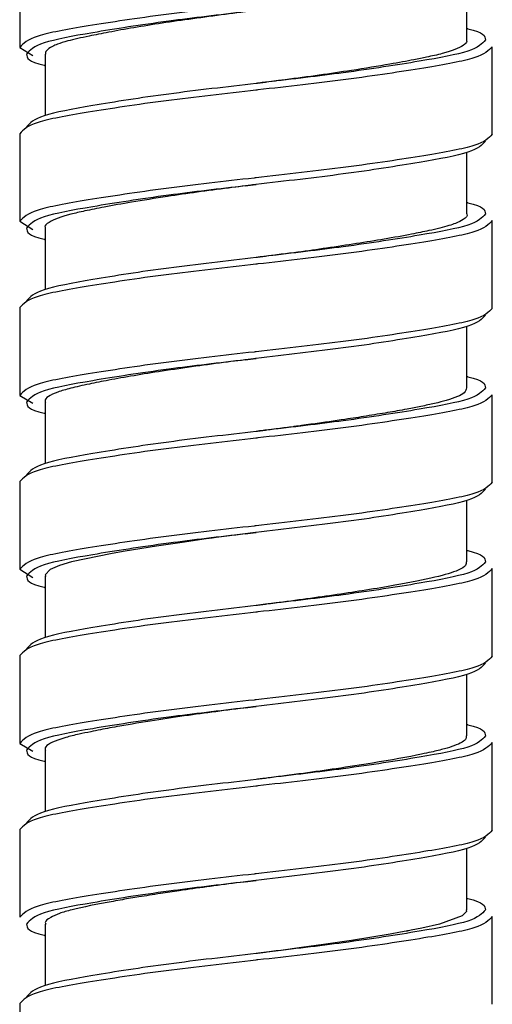
# Paper-space layout '_Left' of a CAD drawing. Units: inches. Extents: x -0.8 to 3.1, y -23.7 to 8.8.
# Drawn here: x 2.1 to 2.7, y -6.3 to -5.2 of the extents above; entities that cross this region are included whole.
import ezdxf

# ---------------------------------------------------------------- set-up
doc = ezdxf.new("R2010")
doc.units = ezdxf.units.IN
doc.header["$MEASUREMENT"] = 0

psp = doc.layouts.new('_Left')

# ---------------------------------------------------------------- linework, layer by layer
at = {"color": 7, "linetype": 'Continuous', "lineweight": 25}
for p, q in [((2.1062, -5.1285), (2.1062, -5.2309)), ((2.6278, -5.2222), (2.6278, -5.1504)), ((2.6573, -5.3324), (2.6573, -5.2301)), ((2.1062, -5.2309), (2.1215, -5.2402)), ((2.1357, -5.2388), (2.1357, -5.3105)), ((2.1062, -5.3317), (2.1062, -5.434)), ((2.6278, -5.4254), (2.6278, -5.3536)), ((2.1062, -5.434), (2.1215, -5.4434)), ((2.6573, -5.5356), (2.6573, -5.4332)), ((2.1357, -5.4419), (2.1357, -5.5137)), ((2.1062, -5.5348), (2.1062, -5.6372)), ((2.6278, -5.6285), (2.6278, -5.5567)), ((2.1062, -5.6372), (2.1215, -5.6465)), ((2.6573, -5.7387), (2.6573, -5.6364)), ((2.1357, -5.645), (2.1357, -5.7168)), ((2.1062, -5.7379), (2.1062, -5.8403)), ((2.6278, -5.8316), (2.6278, -5.7599)), ((2.6573, -5.9419), (2.6573, -5.8395)), ((2.1062, -5.8403), (2.1215, -5.8497)), ((2.1357, -5.8482), (2.1357, -5.92)), ((2.1062, -5.9411), (2.1062, -6.0435)), ((2.6278, -6.0348), (2.6278, -5.963)), ((2.1062, -6.0435), (2.1215, -6.0528)), ((2.6573, -6.145), (2.6573, -6.0427)), ((2.1357, -6.0513), (2.1357, -6.1231)), ((2.1062, -6.1442), (2.1062, -6.2466)), ((2.6278, -6.2379), (2.6278, -6.1662)), ((2.6573, -6.3482), (2.6573, -6.2458)), ((2.1357, -6.2545), (2.1357, -6.3263)), ((2.1062, -6.3474), (2.1062, -6.4498))]:
    psp.add_line(p, q, dxfattribs=at)
at = {"color": 7, "linetype": 'Continuous', "lineweight": 25, "flags": 128}
for points in [[(2.3818, -5.273), (2.3818, -5.273)], [(2.3818, -5.273), (2.3818, -5.273)], [(2.3818, -5.3911), (2.3818, -5.3911)], [(2.3818, -5.3911), (2.3818, -5.3911)], [(2.3818, -5.4761), (2.3818, -5.4761)], [(2.3818, -5.4761), (2.3818, -5.4761)], [(2.3818, -5.5942), (2.3818, -5.5942)], [(2.3818, -5.5942), (2.3818, -5.5942)], [(2.3818, -5.6793), (2.3818, -5.6793)], [(2.3818, -5.6793), (2.3818, -5.6793)], [(2.3815, -5.7974), (2.3812, -5.7975), (2.3447, -5.802), (2.3354, -5.8032), (2.3308, -5.8038), (2.3296, -5.804), (2.3295, -5.804), (2.3294, -5.804), (2.3294, -5.804), (2.3294, -5.804), (2.3294, -5.804), (2.3294, -5.804), (2.3294, -5.804), (2.3294, -5.804), (2.3294, -5.804), (2.3294, -5.804), (2.3293, -5.804), (2.3291, -5.8041), (2.3272, -5.8043), (2.3238, -5.8048), (2.2958, -5.8088), (2.2657, -5.8133), (2.229, -5.8193), (2.214, -5.8219), (2.1666, -5.8317), (2.1524, -5.8359), (2.1418, -5.8407), (2.1359, -5.8467), (2.1365, -5.8482)], [(2.3818, -5.7974), (2.3818, -5.7974)], [(2.3818, -5.7974), (2.3818, -5.7974)], [(2.3818, -5.8824), (2.3818, -5.8824)], [(2.3818, -5.8824), (2.3818, -5.8824)], [(2.3818, -6.0005), (2.3818, -6.0005)], [(2.3818, -6.0005), (2.3818, -6.0005)], [(2.3818, -6.0856), (2.3818, -6.0856)], [(2.3818, -6.0856), (2.3818, -6.0856)], [(2.3818, -6.2037), (2.3818, -6.2037)], [(2.3818, -6.2037), (2.3818, -6.2037)], [(2.627, -6.2379), (2.6274, -6.24), (2.6223, -6.245), (2.5958, -6.2548), (2.575, -6.2594), (2.5629, -6.2618), (2.5597, -6.2623), (2.5589, -6.2625), (2.5585, -6.2625), (2.5583, -6.2626), (2.5582, -6.2626), (2.5582, -6.2626), (2.5582, -6.2626), (2.5582, -6.2626), (2.5582, -6.2626), (2.5582, -6.2626), (2.5582, -6.2626), (2.5582, -6.2626), (2.558, -6.2626), (2.5568, -6.2629), (2.5503, -6.2641), (2.5382, -6.2663), (2.4931, -6.2736), (2.4606, -6.2785), (2.4347, -6.282), (2.4108, -6.2852), (2.3819, -6.2888)], [(2.3818, -6.2887), (2.3818, -6.2887)], [(2.3818, -6.2887), (2.3818, -6.2887)]]:
    psp.add_lwpolyline(points, dxfattribs=at)
at = {"color": 8, "linetype": 'Continuous', "lineweight": 25}
for points, knots in [([(2.3797, -5.1803), (2.3445, -5.1843), (2.2726, -5.1924), (2.1825, -5.2061), (2.1187, -5.2176), (2.1104, -5.2264), (2.1062, -5.2309)], [0, 0, 0, 0, 0.2444189, 0.5004889, 0.7462036, 1, 1, 1, 1]), ([(2.3696, -5.1894), (2.339, -5.193), (2.2726, -5.2007), (2.1882, -5.214), (2.1262, -5.2255), (2.1181, -5.2343), (2.114, -5.2387)], [0, 0, 0, 0, 0.225091, 0.487718, 0.739708, 1, 1, 1, 1]), ([(2.6573, -5.2301), (2.6531, -5.2345), (2.6448, -5.2433), (2.581, -5.2548), (2.4909, -5.2685), (2.419, -5.2766), (2.3838, -5.2806)], [0, 0, 0, 0, 0.253796, 0.499511, 0.755581, 1, 1, 1, 1]), ([(2.6495, -5.2222), (2.6454, -5.2267), (2.6373, -5.2355), (2.5753, -5.2469), (2.4909, -5.2602), (2.4246, -5.2679), (2.3939, -5.2715)], [0, 0, 0, 0, 0.260292, 0.512282, 0.774909, 1, 1, 1, 1]), ([(2.3797, -5.3835), (2.3445, -5.3874), (2.2726, -5.3956), (2.1825, -5.4093), (2.1187, -5.4208), (2.1104, -5.4295), (2.1062, -5.434)], [0, 0, 0, 0, 0.2444189, 0.5004889, 0.7462036, 1, 1, 1, 1]), ([(2.3696, -5.3926), (2.339, -5.3962), (2.2726, -5.4039), (2.1882, -5.4172), (2.1262, -5.4286), (2.1181, -5.4374), (2.114, -5.4419)], [0, 0, 0, 0, 0.225091, 0.487718, 0.739708, 1, 1, 1, 1]), ([(2.6495, -5.4254), (2.6454, -5.4298), (2.6373, -5.4386), (2.5753, -5.4501), (2.4909, -5.4633), (2.4246, -5.4711), (2.3939, -5.4747)], [0, 0, 0, 0, 0.260292, 0.512282, 0.774909, 1, 1, 1, 1]), ([(2.6573, -5.4332), (2.6531, -5.4377), (2.6448, -5.4465), (2.581, -5.4579), (2.4909, -5.4717), (2.419, -5.4798), (2.3838, -5.4838)], [0, 0, 0, 0, 0.253796, 0.499511, 0.755581, 1, 1, 1, 1]), ([(2.3797, -5.5866), (2.3445, -5.5906), (2.2726, -5.5987), (2.1825, -5.6124), (2.1187, -5.6239), (2.1104, -5.6327), (2.1062, -5.6372)], [0, 0, 0, 0, 0.2444189, 0.5004889, 0.7462036, 1, 1, 1, 1]), ([(2.3696, -5.5957), (2.339, -5.5993), (2.2726, -5.607), (2.1882, -5.6203), (2.1262, -5.6318), (2.1181, -5.6406), (2.114, -5.645)], [0, 0, 0, 0, 0.2250906, 0.4877181, 0.7397082, 1, 1, 1, 1]), ([(2.6495, -5.6285), (2.6454, -5.633), (2.6373, -5.6418), (2.5753, -5.6532), (2.4909, -5.6665), (2.4246, -5.6742), (2.3939, -5.6778)], [0, 0, 0, 0, 0.260292, 0.512282, 0.774909, 1, 1, 1, 1]), ([(2.6573, -5.6364), (2.6531, -5.6408), (2.6448, -5.6496), (2.581, -5.6611), (2.4909, -5.6748), (2.419, -5.6829), (2.3838, -5.6869)], [0, 0, 0, 0, 0.253796, 0.499511, 0.755581, 1, 1, 1, 1]), ([(2.3797, -5.7898), (2.3445, -5.7937), (2.2726, -5.8019), (2.1825, -5.8156), (2.1187, -5.8271), (2.1104, -5.8358), (2.1062, -5.8403)], [0, 0, 0, 0, 0.2444189, 0.5004889, 0.7462036, 1, 1, 1, 1]), ([(2.3696, -5.7989), (2.339, -5.8025), (2.2726, -5.8102), (2.1882, -5.8235), (2.1262, -5.8349), (2.1181, -5.8437), (2.114, -5.8482)], [0, 0, 0, 0, 0.2250906, 0.4877181, 0.7397082, 1, 1, 1, 1]), ([(2.6573, -5.8395), (2.6531, -5.844), (2.6448, -5.8528), (2.581, -5.8642), (2.4909, -5.878), (2.419, -5.8861), (2.3838, -5.8901)], [0, 0, 0, 0, 0.253796, 0.499511, 0.755581, 1, 1, 1, 1]), ([(2.6495, -5.8317), (2.6454, -5.8361), (2.6373, -5.8449), (2.5753, -5.8564), (2.4909, -5.8696), (2.4246, -5.8774), (2.3939, -5.8809)], [0, 0, 0, 0, 0.260292, 0.512282, 0.774909, 1, 1, 1, 1]), ([(2.3797, -5.9929), (2.3445, -5.9969), (2.2726, -6.005), (2.1825, -6.0187), (2.1187, -6.0302), (2.1104, -6.039), (2.1062, -6.0435)], [0, 0, 0, 0, 0.2444189, 0.5004889, 0.7462036, 1, 1, 1, 1]), ([(2.3696, -6.002), (2.339, -6.0056), (2.2726, -6.0133), (2.1882, -6.0266), (2.1262, -6.0381), (2.1181, -6.0469), (2.114, -6.0513)], [0, 0, 0, 0, 0.225091, 0.487718, 0.739708, 1, 1, 1, 1]), ([(2.6495, -6.0348), (2.6454, -6.0393), (2.6373, -6.048), (2.5753, -6.0595), (2.4909, -6.0728), (2.4246, -6.0805), (2.3939, -6.0841)], [0, 0, 0, 0, 0.260292, 0.512282, 0.774909, 1, 1, 1, 1]), ([(2.6573, -6.0427), (2.6531, -6.0471), (2.6448, -6.0559), (2.581, -6.0674), (2.4909, -6.0811), (2.419, -6.0892), (2.3838, -6.0932)], [0, 0, 0, 0, 0.253796, 0.499511, 0.755581, 1, 1, 1, 1]), ([(2.3797, -6.1961), (2.3445, -6.2), (2.2726, -6.2082), (2.1825, -6.2219), (2.1187, -6.2334), (2.1104, -6.2421), (2.1062, -6.2466)], [0, 0, 0, 0, 0.2444189, 0.5004889, 0.7462036, 1, 1, 1, 1]), ([(2.3696, -6.2052), (2.339, -6.2088), (2.2726, -6.2165), (2.1882, -6.2298), (2.1262, -6.2412), (2.1181, -6.25), (2.114, -6.2545)], [0, 0, 0, 0, 0.2250906, 0.4877181, 0.7397082, 1, 1, 1, 1]), ([(2.6495, -6.2379), (2.6454, -6.2424), (2.6373, -6.2512), (2.5753, -6.2627), (2.4909, -6.2759), (2.4246, -6.2837), (2.3939, -6.2872)], [0, 0, 0, 0, 0.260292, 0.512282, 0.774909, 1, 1, 1, 1]), ([(2.6573, -6.2458), (2.6531, -6.2503), (2.6448, -6.2591), (2.581, -6.2705), (2.4909, -6.2843), (2.419, -6.2924), (2.3838, -6.2964)], [0, 0, 0, 0, 0.253796, 0.499511, 0.755581, 1, 1, 1, 1])]:
    psp.add_open_spline(points, degree=3, knots=knots, dxfattribs=at)
at = {"color": 7, "linetype": 'Continuous', "lineweight": 25}
for points, knots in [([(2.382, -5.1879), (2.3699, -5.1894), (2.3448, -5.1925), (2.2954, -5.1992), (2.2486, -5.2061), (2.2104, -5.2131), (2.1838, -5.2183), (2.1638, -5.2228), (2.1511, -5.2267), (2.1425, -5.2306), (2.1366, -5.2345), (2.1362, -5.2375), (2.1361, -5.2388)], [0, 0, 0, 0, 0.09361, 0.194359, 0.392656, 0.491616, 0.5806, 0.701245, 0.780449, 0.828677, 0.92521, 1, 1, 1, 1]), ([(2.6278, -5.2089), (2.6281, -5.209), (2.648, -5.2131), (2.6488, -5.2177), (2.6495, -5.2222)], [0, 0, 0, 0, 0.014606, 1, 1, 1, 1]), ([(2.6271, -5.2222), (2.6273, -5.2226), (2.6284, -5.2248), (2.6223, -5.2302), (2.6086, -5.2359), (2.5904, -5.2403), (2.5795, -5.2426), (2.5631, -5.246), (2.5351, -5.2512), (2.4864, -5.2591), (2.4327, -5.2667), (2.3943, -5.2714), (2.383, -5.2728), (2.3819, -5.273)], [0, 0, 0, 0, 0.024452, 0.120009, 0.311033, 0.358158, 0.400481, 0.461441, 0.562413, 0.701638, 0.912097, 0.991493, 1, 1, 1, 1]), ([(2.114, -5.2387), (2.1147, -5.2432), (2.1155, -5.2478), (2.1354, -5.2519), (2.1357, -5.252)], [0, 0, 0, 0, 0.985394, 1, 1, 1, 1]), ([(2.3939, -5.2715), (2.3899, -5.272), (2.352, -5.2766), (2.2759, -5.2852), (2.1883, -5.2991), (2.1262, -5.3105), (2.1181, -5.3193), (2.114, -5.3238)], [0, 0, 0, 0, 0.028883, 0.269854, 0.51731, 0.754744, 1, 1, 1, 1]), ([(2.3944, -5.2716), (2.3923, -5.2718), (2.3881, -5.2723), (2.3839, -5.2729), (2.3818, -5.2731)], [0, 0, 0, 0, 0.500485, 1, 1, 1, 1]), ([(2.3838, -5.2806), (2.3831, -5.2807), (2.3475, -5.2849), (2.2728, -5.2931), (2.1826, -5.3069), (2.1186, -5.3184), (2.1104, -5.3272), (2.1062, -5.3317)], [0, 0, 0, 0, 0.0049018, 0.2518264, 0.5053859, 0.7486917, 1, 1, 1, 1]), ([(2.6573, -5.3324), (2.6531, -5.3369), (2.6449, -5.3457), (2.5809, -5.3571), (2.4907, -5.371), (2.416, -5.3792), (2.3804, -5.3834), (2.3797, -5.3835)], [0, 0, 0, 0, 0.2513083, 0.4946141, 0.7481736, 0.9950982, 1, 1, 1, 1]), ([(2.6495, -5.3403), (2.6454, -5.3448), (2.6373, -5.3536), (2.5752, -5.365), (2.4876, -5.3789), (2.4115, -5.3875), (2.3736, -5.3921), (2.3696, -5.3926)], [0, 0, 0, 0, 0.245256, 0.48269, 0.730146, 0.971117, 1, 1, 1, 1]), ([(2.3819, -5.391), (2.3711, -5.3924), (2.3356, -5.3968), (2.2851, -5.4038), (2.2376, -5.4114), (2.2057, -5.417), (2.1825, -5.4218), (2.1575, -5.4274), (2.1412, -5.4338), (2.1345, -5.4395), (2.1359, -5.4417), (2.1361, -5.4419)], [0, 0, 0, 0, 0.0838443, 0.275574, 0.4017645, 0.5111915, 0.6023465, 0.682121, 0.8729769, 0.9891994, 1, 1, 1, 1]), ([(2.3691, -5.3925), (2.3712, -5.3923), (2.3754, -5.3918), (2.3797, -5.3912), (2.3818, -5.391)], [0, 0, 0, 0, 0.500485, 1, 1, 1, 1]), ([(2.6278, -5.4121), (2.6281, -5.4121), (2.648, -5.4163), (2.6488, -5.4209), (2.6495, -5.4254)], [0, 0, 0, 0, 0.0146056, 1, 1, 1, 1]), ([(2.6277, -5.4254), (2.6277, -5.4254), (2.629, -5.4276), (2.6246, -5.4313), (2.6164, -5.4358), (2.6066, -5.4392), (2.5964, -5.442), (2.5821, -5.4452), (2.5613, -5.4495), (2.5238, -5.4563), (2.4777, -5.4634), (2.4293, -5.4703), (2.4014, -5.4737), (2.3851, -5.4758), (2.3819, -5.4761)], [0, 0, 0, 0, 0.004552, 0.121389, 0.212135, 0.264852, 0.327668, 0.389307, 0.47274, 0.585371, 0.783048, 0.873327, 0.975316, 1, 1, 1, 1]), ([(2.114, -5.4419), (2.1147, -5.4464), (2.1155, -5.4509), (2.1354, -5.4551), (2.1357, -5.4551)], [0, 0, 0, 0, 0.985394, 1, 1, 1, 1]), ([(2.3939, -5.4747), (2.3899, -5.4751), (2.352, -5.4798), (2.2759, -5.4884), (2.1883, -5.5022), (2.1262, -5.5137), (2.1181, -5.5225), (2.114, -5.5269)], [0, 0, 0, 0, 0.028883, 0.269854, 0.51731, 0.754744, 1, 1, 1, 1]), ([(2.3944, -5.4747), (2.3923, -5.475), (2.3881, -5.4755), (2.3839, -5.476), (2.3818, -5.4763)], [0, 0, 0, 0, 0.500485, 1, 1, 1, 1]), ([(2.3838, -5.4838), (2.3831, -5.4838), (2.3475, -5.4881), (2.2728, -5.4962), (2.1826, -5.5101), (2.1186, -5.5215), (2.1104, -5.5303), (2.1062, -5.5348)], [0, 0, 0, 0, 0.0049018, 0.2518264, 0.5053859, 0.7486917, 1, 1, 1, 1]), ([(2.6573, -5.5356), (2.6531, -5.5401), (2.6449, -5.5488), (2.5809, -5.5603), (2.4907, -5.5742), (2.416, -5.5823), (2.3804, -5.5865), (2.3797, -5.5866)], [0, 0, 0, 0, 0.2513083, 0.4946141, 0.7481736, 0.9950982, 1, 1, 1, 1]), ([(2.6495, -5.5435), (2.6454, -5.5479), (2.6373, -5.5567), (2.5752, -5.5682), (2.4876, -5.582), (2.4115, -5.5906), (2.3736, -5.5952), (2.3696, -5.5957)], [0, 0, 0, 0, 0.245256, 0.4826897, 0.7301464, 0.9711173, 1, 1, 1, 1]), ([(2.3816, -5.5943), (2.3815, -5.5943), (2.3704, -5.5957), (2.3467, -5.5984), (2.3099, -5.6035), (2.273, -5.6088), (2.2389, -5.6142), (2.2104, -5.6193), (2.1855, -5.6243), (2.1652, -5.6287), (2.1445, -5.6351), (2.1346, -5.6406), (2.1361, -5.6446), (2.1362, -5.645)], [0, 0, 0, 0, 0.001148, 0.085826, 0.183854, 0.293129, 0.392586, 0.492049, 0.579941, 0.683174, 0.777831, 0.97712, 1, 1, 1, 1]), ([(2.3691, -5.5956), (2.3712, -5.5954), (2.3754, -5.5949), (2.3797, -5.5944), (2.3818, -5.5941)], [0, 0, 0, 0, 0.500485, 1, 1, 1, 1]), ([(2.6278, -5.6152), (2.6281, -5.6153), (2.648, -5.6194), (2.6488, -5.624), (2.6495, -5.6285)], [0, 0, 0, 0, 0.0146056, 1, 1, 1, 1]), ([(2.6273, -5.6285), (2.6268, -5.6304), (2.6256, -5.6354), (2.6106, -5.6415), (2.5906, -5.6466), (2.5751, -5.65), (2.5601, -5.6529), (2.5468, -5.6553), (2.5313, -5.658), (2.5113, -5.6613), (2.4824, -5.6658), (2.4576, -5.6694), (2.4394, -5.6719), (2.4338, -5.6727), (2.4318, -5.673), (2.4317, -5.673), (2.4317, -5.673), (2.4317, -5.673), (2.4317, -5.673), (2.4317, -5.673), (2.4317, -5.673), (2.4317, -5.673), (2.4315, -5.673), (2.4306, -5.6731), (2.4284, -5.6734), (2.4235, -5.6741), (2.4133, -5.6754), (2.3989, -5.6772), (2.3873, -5.6786), (2.3818, -5.6793)], [0, 0, 0, 0, 0.105539, 0.283814, 0.357334, 0.428376, 0.491389, 0.533384, 0.570859, 0.649931, 0.722811, 0.82503, 0.854433, 0.869334, 0.869784, 0.869887, 0.869938, 0.86995, 0.869954, 0.869964, 0.869985, 0.870026, 0.870191, 0.871511, 0.876827, 0.887626, 0.909886, 0.957057, 1, 1, 1, 1]), ([(2.114, -5.645), (2.1147, -5.6495), (2.1155, -5.6541), (2.1354, -5.6582), (2.1357, -5.6583)], [0, 0, 0, 0, 0.985394, 1, 1, 1, 1]), ([(2.3939, -5.6778), (2.3899, -5.6783), (2.352, -5.6829), (2.2759, -5.6915), (2.1883, -5.7054), (2.1262, -5.7168), (2.1181, -5.7256), (2.114, -5.7301)], [0, 0, 0, 0, 0.028883, 0.269854, 0.51731, 0.754744, 1, 1, 1, 1]), ([(2.3944, -5.6779), (2.3923, -5.6781), (2.3881, -5.6786), (2.3839, -5.6792), (2.3818, -5.6794)], [0, 0, 0, 0, 0.500485, 1, 1, 1, 1]), ([(2.3838, -5.6869), (2.3831, -5.687), (2.3475, -5.6912), (2.2728, -5.6994), (2.1826, -5.7132), (2.1186, -5.7247), (2.1104, -5.7335), (2.1062, -5.7379)], [0, 0, 0, 0, 0.0049018, 0.2518264, 0.5053859, 0.7486917, 1, 1, 1, 1]), ([(2.6495, -5.7466), (2.6454, -5.7511), (2.6373, -5.7599), (2.5752, -5.7713), (2.4876, -5.7852), (2.4115, -5.7937), (2.3736, -5.7984), (2.3696, -5.7989)], [0, 0, 0, 0, 0.245256, 0.4826897, 0.7301464, 0.9711173, 1, 1, 1, 1]), ([(2.6573, -5.7387), (2.6531, -5.7432), (2.6449, -5.752), (2.5809, -5.7634), (2.4907, -5.7773), (2.416, -5.7855), (2.3804, -5.7897), (2.3797, -5.7898)], [0, 0, 0, 0, 0.2513083, 0.4946141, 0.7481736, 0.9950982, 1, 1, 1, 1]), ([(2.3691, -5.7988), (2.3712, -5.7986), (2.3754, -5.7981), (2.3797, -5.7975), (2.3818, -5.7973)], [0, 0, 0, 0, 0.500485, 1, 1, 1, 1]), ([(2.6278, -5.8184), (2.6281, -5.8184), (2.648, -5.8226), (2.6488, -5.8272), (2.6495, -5.8317)], [0, 0, 0, 0, 0.0146056, 1, 1, 1, 1]), ([(2.6268, -5.8316), (2.6269, -5.833), (2.627, -5.8363), (2.6168, -5.8424), (2.5923, -5.8498), (2.5526, -5.8575), (2.5117, -5.8645), (2.4657, -5.8715), (2.4215, -5.8775), (2.3894, -5.8816), (2.382, -5.8825)], [0, 0, 0, 0, 0.076085, 0.184425, 0.355464, 0.542213, 0.652224, 0.749394, 0.943096, 1, 1, 1, 1]), ([(2.114, -5.8482), (2.1147, -5.8527), (2.1155, -5.8572), (2.1354, -5.8614), (2.1357, -5.8614)], [0, 0, 0, 0, 0.985394, 1, 1, 1, 1]), ([(2.3939, -5.8809), (2.3899, -5.8814), (2.352, -5.8861), (2.2759, -5.8947), (2.1883, -5.9085), (2.1262, -5.92), (2.1181, -5.9288), (2.114, -5.9332)], [0, 0, 0, 0, 0.028883, 0.269854, 0.51731, 0.754744, 1, 1, 1, 1]), ([(2.3944, -5.881), (2.3923, -5.8813), (2.3881, -5.8818), (2.3839, -5.8823), (2.3818, -5.8826)], [0, 0, 0, 0, 0.500485, 1, 1, 1, 1]), ([(2.3838, -5.8901), (2.3831, -5.8901), (2.3475, -5.8944), (2.2728, -5.9025), (2.1826, -5.9164), (2.1186, -5.9278), (2.1104, -5.9366), (2.1062, -5.9411)], [0, 0, 0, 0, 0.0049018, 0.2518264, 0.5053859, 0.7486917, 1, 1, 1, 1]), ([(2.6573, -5.9419), (2.6531, -5.9464), (2.6449, -5.9551), (2.5809, -5.9666), (2.4907, -5.9805), (2.416, -5.9886), (2.3804, -5.9928), (2.3797, -5.9929)], [0, 0, 0, 0, 0.2513083, 0.4946141, 0.7481736, 0.9950982, 1, 1, 1, 1]), ([(2.6495, -5.9498), (2.6454, -5.9542), (2.6373, -5.963), (2.5752, -5.9745), (2.4876, -5.9883), (2.4115, -5.9969), (2.3736, -6.0015), (2.3696, -6.002)], [0, 0, 0, 0, 0.245256, 0.48269, 0.730146, 0.971117, 1, 1, 1, 1]), ([(2.3816, -6.0006), (2.38, -6.0008), (2.3535, -6.0041), (2.3123, -6.0093), (2.2611, -6.017), (2.2268, -6.0226), (2.2033, -6.027), (2.1877, -6.0302), (2.1736, -6.0331), (2.1607, -6.0363), (2.1436, -6.0419), (2.1346, -6.0469), (2.1361, -6.0509), (2.1362, -6.0513)], [0, 0, 0, 0, 0.011942, 0.206345, 0.31861, 0.446407, 0.527188, 0.572503, 0.632716, 0.714262, 0.77655, 0.976931, 1, 1, 1, 1]), ([(2.3691, -6.0019), (2.3712, -6.0017), (2.3754, -6.0012), (2.3797, -6.0007), (2.3818, -6.0004)], [0, 0, 0, 0, 0.500485, 1, 1, 1, 1]), ([(2.6278, -6.0215), (2.6281, -6.0216), (2.648, -6.0257), (2.6488, -6.0303), (2.6495, -6.0348)], [0, 0, 0, 0, 0.014606, 1, 1, 1, 1]), ([(2.6268, -6.0348), (2.627, -6.0359), (2.6274, -6.0384), (2.6222, -6.0423), (2.6139, -6.0462), (2.6016, -6.0501), (2.5886, -6.0532), (2.5636, -6.0586), (2.5273, -6.0652), (2.4782, -6.0728), (2.443, -6.0778), (2.4161, -6.0813), (2.3976, -6.0837), (2.3864, -6.0851), (2.3818, -6.0856)], [0, 0, 0, 0, 0.062997, 0.137989, 0.226548, 0.296895, 0.376262, 0.425417, 0.627601, 0.751339, 0.855728, 0.913534, 0.963748, 1, 1, 1, 1]), ([(2.114, -6.0513), (2.1147, -6.0558), (2.1155, -6.0604), (2.1354, -6.0645), (2.1357, -6.0646)], [0, 0, 0, 0, 0.985394, 1, 1, 1, 1]), ([(2.3939, -6.0841), (2.3899, -6.0846), (2.352, -6.0892), (2.2759, -6.0978), (2.1883, -6.1117), (2.1262, -6.1231), (2.1181, -6.1319), (2.114, -6.1364)], [0, 0, 0, 0, 0.0288827, 0.2698536, 0.5173103, 0.754744, 1, 1, 1, 1]), ([(2.3944, -6.0842), (2.3923, -6.0844), (2.3881, -6.0849), (2.3839, -6.0854), (2.3818, -6.0857)], [0, 0, 0, 0, 0.500485, 1, 1, 1, 1]), ([(2.3838, -6.0932), (2.3831, -6.0933), (2.3475, -6.0975), (2.2728, -6.1057), (2.1826, -6.1195), (2.1186, -6.131), (2.1104, -6.1398), (2.1062, -6.1442)], [0, 0, 0, 0, 0.0049018, 0.2518264, 0.5053859, 0.7486917, 1, 1, 1, 1]), ([(2.6573, -6.145), (2.6531, -6.1495), (2.6449, -6.1583), (2.5809, -6.1697), (2.4907, -6.1836), (2.416, -6.1918), (2.3804, -6.196), (2.3797, -6.1961)], [0, 0, 0, 0, 0.2513083, 0.4946141, 0.7481736, 0.9950982, 1, 1, 1, 1]), ([(2.6495, -6.1529), (2.6454, -6.1574), (2.6373, -6.1662), (2.5752, -6.1776), (2.4876, -6.1915), (2.4115, -6.2), (2.3736, -6.2047), (2.3696, -6.2052)], [0, 0, 0, 0, 0.245256, 0.48269, 0.730146, 0.971117, 1, 1, 1, 1]), ([(2.3815, -6.2037), (2.3799, -6.2039), (2.3665, -6.2056), (2.3472, -6.2079), (2.3189, -6.2118), (2.295, -6.2152), (2.2686, -6.2191), (2.2465, -6.2226), (2.2284, -6.2256), (2.1993, -6.2308), (2.1728, -6.2361), (2.1517, -6.2421), (2.1409, -6.2471), (2.1351, -6.2513), (2.1363, -6.2539), (2.1366, -6.2545)], [0, 0, 0, 0, 0.012274, 0.104778, 0.149644, 0.236463, 0.299046, 0.374388, 0.435815, 0.473313, 0.674059, 0.761881, 0.852237, 0.965975, 1, 1, 1, 1]), ([(2.3691, -6.2051), (2.3712, -6.2049), (2.3754, -6.2044), (2.3797, -6.2038), (2.3818, -6.2036)], [0, 0, 0, 0, 0.500485, 1, 1, 1, 1]), ([(2.6278, -6.2247), (2.6281, -6.2247), (2.648, -6.2289), (2.6488, -6.2335), (2.6495, -6.2379)], [0, 0, 0, 0, 0.014606, 1, 1, 1, 1]), ([(2.114, -6.2545), (2.1147, -6.259), (2.1155, -6.2635), (2.1354, -6.2677), (2.1357, -6.2677)], [0, 0, 0, 0, 0.985394, 1, 1, 1, 1]), ([(2.3939, -6.2872), (2.3899, -6.2877), (2.352, -6.2924), (2.2759, -6.301), (2.1883, -6.3148), (2.1262, -6.3263), (2.1181, -6.3351), (2.114, -6.3395)], [0, 0, 0, 0, 0.028883, 0.269854, 0.51731, 0.754744, 1, 1, 1, 1]), ([(2.3944, -6.2873), (2.3923, -6.2876), (2.3881, -6.2881), (2.3839, -6.2886), (2.3818, -6.2889)], [0, 0, 0, 0, 0.5004849, 1, 1, 1, 1]), ([(2.3838, -6.2964), (2.3831, -6.2964), (2.3475, -6.3007), (2.2728, -6.3088), (2.1826, -6.3227), (2.1186, -6.3341), (2.1104, -6.3429), (2.1062, -6.3474)], [0, 0, 0, 0, 0.0049018, 0.2518264, 0.5053859, 0.7486917, 1, 1, 1, 1])]:
    psp.add_open_spline(points, degree=3, knots=knots, dxfattribs=at)

doc.saveas('drawing.dxf')
